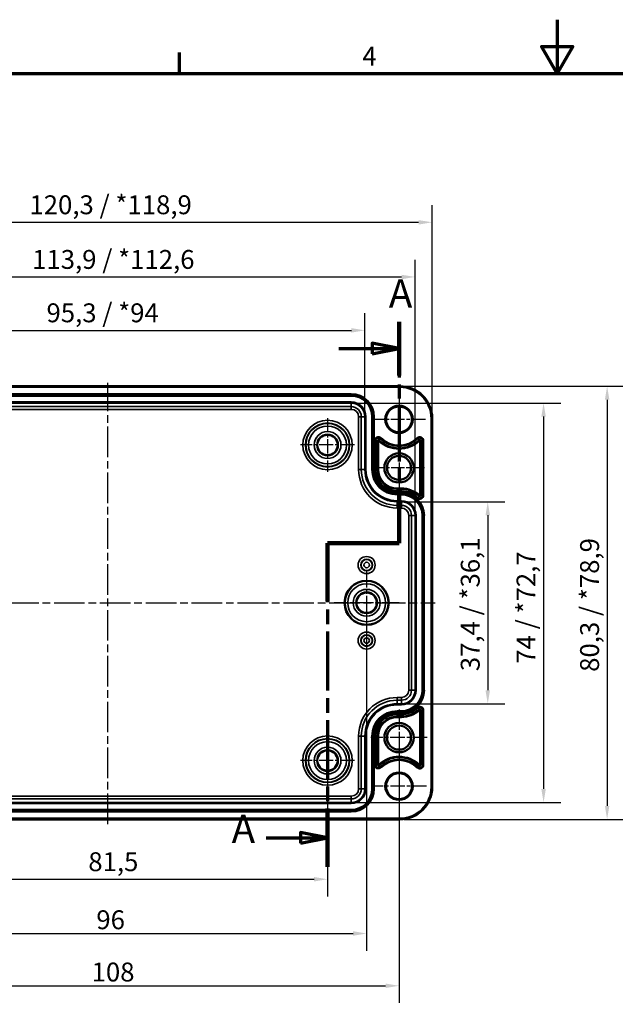
# Model space of a CAD drawing. Units: millimetres. Extents: x 0 to 420, y 0 to 297.
# Drawn here: x 110 to 221, y 114 to 297 of the extents above; entities that cross this region are included whole.
import ezdxf

# ---------------------------------------------------------------- set-up
doc = ezdxf.new("R2010")
doc.units = ezdxf.units.MM
doc.linetypes.add('CHAIN', pattern=[0.3543, 0.2362, -0.0295, 0.0591, -0.0295])
doc.layers.get('0').update_dxf_attribs({"lineweight": 25})
for name, color, linetype, lineweight in [('Bemaßung (ISO)', 7, 'Continuous', 25), ('Mittellinie (ISO)', 7, 'Continuous', 25), ('Mittelpunktmarkierung (ISO)', 7, 'Continuous', 25), ('Rahmen (ISO)', 7, 'Continuous', 70), ('Schnittlinie (ISO)', 7, 'CHAIN', 70), ('Sichtbar (ISO)', 7, 'Continuous', 50), ('Sichtbar schmal (ISO)', 7, 'Continuous', 35)]:
    doc.layers.add(name, color=color, linetype=linetype, lineweight=lineweight)
doc.styles.add('Bezeichnungstext (DIN)', font='isocpeur.ttf')
doc.styles.add('Notiztext (DIN)', font='isocpeur.ttf')
doc.dimstyles.new('Standard (DIN)', dxfattribs={"dimtxt": 3.5, "dimasz": 2.5, "dimexe": 3.175, "dimexo": 0.8, "dimgap": 0.8, "dimtad": 1, "dimrnd": 1e-08, "dimzin": 0, "dimtxsty": 'Notiztext (DIN)', "dimcen": 0.09, "dimdle": 10, "dimclrd": 256, "dimclre": 256, "dimclrt": 256, "dimadec": 0, "dimazin": 0, "dimtfac": 1, "dimtmove": 0, "dimatfit": 3, "dimfxl": 1, "dimtolj": 1, "dimtzin": 0, "dimlwd": -1, "dimlwe": -1, "dimarcsym": 0})

# ---------------------------------------------------------------- blocks, each defined once
blk = doc.blocks.new('Ränder Standardrahmen')
at = {"layer": 'Rahmen (ISO)'}
blk.add_line((140, 287), (140, 290.9), dxfattribs=at)
at = {"layer": 'Rahmen (ISO)', "flags": 128}
for points in [[(210, 297), (210, 287), (207.11, 292), (212.89, 292), (210, 287)], [(10, 10), (10, 287), (410, 287), (410, 10), (10, 10)]]:
    blk.add_lwpolyline(points, dxfattribs=at)
at = {"layer": 'Rahmen (ISO)', "insert": (173.9, 287.4), "char_height": 3.5, "attachment_point": 7, "style": 'Notiztext (DIN)'}
blk.add_mtext('4', dxfattribs=at)
blk = doc.blocks.new('2DTransSchnitt0')
at = {"layer": 'Schnittlinie (ISO)', "linetype": 'CHAIN', "ltscale": 43.89579}
blk.add_line((180.7, 241.02), (180.7, 199.96), dxfattribs=at)
at = {"layer": 'Schnittlinie (ISO)', "linetype": 'Continuous', "lineweight": 140}
for p, q in [((180.7, 241.02), (180.7, 231.07)), ((180.7, 209.92), (180.7, 199.96)), ((180.7, 199.96), (167.45, 199.96)), ((167.45, 199.96), (167.45, 189.16)), ((167.45, 150.76), (167.45, 139.95))]:
    blk.add_line(p, q, dxfattribs=at)
at = {"layer": 'Schnittlinie (ISO)', "linetype": 'Continuous'}
for p, q in [((169.53, 236.04), (175.7, 236.04)), ((180.7, 236.04), (175.7, 237.04)), ((175.7, 237.04), (175.7, 235.04)), ((175.7, 236.04), (180.7, 236.04)), ((175.7, 235.04), (180.7, 236.04)), ((167.45, 145.35), (162.45, 146.35)), ((162.45, 146.35), (162.45, 144.35)), ((156.08, 145.35), (162.45, 145.35)), ((162.45, 145.35), (167.45, 145.35)), ((162.45, 144.35), (167.45, 145.35))]:
    blk.add_line(p, q, dxfattribs=at)
at = {"layer": 'Schnittlinie (ISO)', "linetype": 'CHAIN', "ltscale": 14.723398}
blk.add_line((180.7, 199.96), (167.45, 199.96), dxfattribs=at)
at = {"layer": 'Schnittlinie (ISO)', "linetype": 'CHAIN', "ltscale": 46.296139}
blk.add_line((167.45, 199.96), (167.45, 139.95), dxfattribs=at)
at = {"layer": 'Schnittlinie (ISO)', "linetype": 'Continuous', "flags": 128}
for points in [[(175.7, 235.04), (180.7, 236.04), (175.7, 237.04), (175.7, 235.04)], [(162.45, 144.35), (167.45, 145.35), (162.45, 146.35), (162.45, 144.35)]]:
    blk.add_lwpolyline(points, dxfattribs=at)
at = {"layer": 'Schnittlinie (ISO)'}
for points in [[(175.7, 235.04), (180.7, 236.04), (175.7, 237.04), (175.7, 235.04)], [(162.45, 144.35), (167.45, 145.35), (162.45, 146.35), (162.45, 144.35)]]:
    blk.add_solid(points, dxfattribs=at)
at = {"layer": 'Schnittlinie (ISO)', "char_height": 5.25, "attachment_point": 7, "style": 'Bezeichnungstext (DIN)'}
for insert in [(178.81, 241.99), (149.67, 142.73)]:
    blk.add_mtext('A', dxfattribs=dict(at, insert=insert))
blk = doc.blocks.new('*D7')
at = {"layer": 'Bemaßung (ISO)', "transparency": 16777216}
for p, q in [((85.95, 158.86), (85.95, 134.48)), ((167.45, 158.86), (167.45, 134.48)), ((88.45, 137.66), (164.95, 137.66))]:
    blk.add_line(p, q, dxfattribs=at)
for points in [[(88.45, 138.08), (88.45, 137.24), (85.95, 137.66)], [(164.95, 138.08), (164.95, 137.24), (167.45, 137.66)]]:
    blk.add_solid(points, dxfattribs=at)
at = {"layer": 'Defpoints', "color": 0, "transparency": 16777216}
for p in [(85.95, 159.66), (167.45, 159.66), (167.45, 137.66)]:
    blk.add_point(p, dxfattribs=at)
at = {"layer": 'Bemaßung (ISO)', "transparency": 16777216, "insert": (123.11, 142.66), "char_height": 3.5, "attachment_point": 1, "style": 'Notiztext (DIN)'}
blk.add_mtext('\\A1;81,5', dxfattribs=at)
blk = doc.blocks.new('*D8')
at = {"layer": 'Bemaßung (ISO)', "transparency": 16777216}
for p, q in [((72.7, 163.11), (72.7, 114.73)), ((180.7, 163.11), (180.7, 114.73)), ((75.2, 117.91), (178.2, 117.91))]:
    blk.add_line(p, q, dxfattribs=at)
for points in [[(75.2, 118.33), (75.2, 117.49), (72.7, 117.91)], [(178.2, 118.33), (178.2, 117.49), (180.7, 117.91)]]:
    blk.add_solid(points, dxfattribs=at)
at = {"layer": 'Defpoints', "color": 0, "transparency": 16777216}
for p in [(72.7, 163.91), (180.7, 163.91), (180.7, 117.91)]:
    blk.add_point(p, dxfattribs=at)
at = {"layer": 'Bemaßung (ISO)', "transparency": 16777216, "insert": (123.72, 122.21), "char_height": 3.5, "attachment_point": 1, "style": 'Notiztext (DIN)'}
blk.add_mtext('\\A1;108', dxfattribs=at)
blk = doc.blocks.new('*D13')
at = {"layer": 'Bemaßung (ISO)', "transparency": 16777216}
for p, q in [((181.95, 207.63), (200.32, 207.63)), ((197.15, 205.13), (197.15, 172.69)), ((181.95, 170.19), (200.32, 170.19))]:
    blk.add_line(p, q, dxfattribs=at)
for points in [[(196.73, 205.13), (197.56, 205.13), (197.15, 207.63)], [(196.73, 172.69), (197.56, 172.69), (197.15, 170.19)]]:
    blk.add_solid(points, dxfattribs=at)
at = {"layer": 'Defpoints', "color": 0, "transparency": 16777216}
for p in [(181.15, 207.63), (181.15, 170.19), (197.15, 170.19)]:
    blk.add_point(p, dxfattribs=at)
at = {"layer": 'Bemaßung (ISO)', "transparency": 16777216, "insert": (192.15, 176.23), "char_height": 3.5, "attachment_point": 1, "rotation": 90, "style": 'Notiztext (DIN)'}
blk.add_mtext('\\A1;37,4{ / *36,1}', dxfattribs=at)
blk = doc.blocks.new('*D14')
at = {"layer": 'Bemaßung (ISO)', "transparency": 16777216}
for p, q in [((172.65, 225.93), (210.67, 225.93)), ((207.49, 223.43), (207.49, 154.39)), ((172.65, 151.89), (210.67, 151.89))]:
    blk.add_line(p, q, dxfattribs=at)
for points in [[(207.08, 223.43), (207.91, 223.43), (207.49, 225.93)], [(207.08, 154.39), (207.91, 154.39), (207.49, 151.89)]]:
    blk.add_solid(points, dxfattribs=at)
at = {"layer": 'Defpoints', "color": 0, "transparency": 16777216}
for p in [(171.85, 225.93), (171.85, 151.89), (207.49, 151.89)]:
    blk.add_point(p, dxfattribs=at)
at = {"layer": 'Bemaßung (ISO)', "transparency": 16777216, "insert": (202.49, 177.62), "char_height": 3.5, "attachment_point": 1, "rotation": 90, "style": 'Notiztext (DIN)'}
blk.add_mtext('\\A1;74{ / *72,7}', dxfattribs=at)
blk = doc.blocks.new('*D15')
at = {"layer": 'Bemaßung (ISO)', "transparency": 16777216}
for p, q in [((181.65, 229.06), (222.45, 229.06)), ((219.27, 226.56), (219.27, 151.26)), ((181.65, 148.76), (222.45, 148.76))]:
    blk.add_line(p, q, dxfattribs=at)
for points in [[(218.86, 226.56), (219.69, 226.56), (219.27, 229.06)], [(218.86, 151.26), (219.69, 151.26), (219.27, 148.76)]]:
    blk.add_solid(points, dxfattribs=at)
at = {"layer": 'Defpoints', "color": 0, "transparency": 16777216}
for p in [(180.85, 229.06), (180.85, 148.76), (219.27, 148.76)]:
    blk.add_point(p, dxfattribs=at)
at = {"layer": 'Bemaßung (ISO)', "transparency": 16777216, "insert": (214.27, 176.11), "char_height": 3.5, "attachment_point": 1, "rotation": 90, "style": 'Notiztext (DIN)'}
blk.add_mtext('\\A1;80,3{ / *78,9}', dxfattribs=at)
blk = doc.blocks.new('*D16')
at = {"layer": 'Bemaßung (ISO)', "transparency": 16777216}
for p, q in [((79.02, 224.21), (79.02, 242.58)), ((174.37, 224.21), (174.37, 242.58)), ((81.52, 239.41), (171.87, 239.41))]:
    blk.add_line(p, q, dxfattribs=at)
for points in [[(81.52, 239.83), (81.52, 238.99), (79.02, 239.41)], [(171.87, 239.83), (171.87, 238.99), (174.37, 239.41)]]:
    blk.add_solid(points, dxfattribs=at)
at = {"layer": 'Defpoints', "color": 0, "transparency": 16777216}
for p in [(174.37, 239.41), (79.02, 223.41), (174.37, 223.41)]:
    blk.add_point(p, dxfattribs=at)
at = {"layer": 'Bemaßung (ISO)', "transparency": 16777216, "insert": (115.36, 244.41), "char_height": 3.5, "attachment_point": 1, "style": 'Notiztext (DIN)'}
blk.add_mtext('\\A1;95,3{ / *94}', dxfattribs=at)
blk = doc.blocks.new('*D17')
at = {"layer": 'Bemaßung (ISO)', "transparency": 16777216}
for p, q in [((69.72, 205.91), (69.72, 252.48)), ((183.67, 205.91), (183.67, 252.48)), ((72.22, 249.31), (181.17, 249.31))]:
    blk.add_line(p, q, dxfattribs=at)
for points in [[(72.22, 249.72), (72.22, 248.89), (69.72, 249.31)], [(181.17, 249.72), (181.17, 248.89), (183.67, 249.31)]]:
    blk.add_solid(points, dxfattribs=at)
at = {"layer": 'Defpoints', "color": 0, "transparency": 16777216}
for p in [(183.67, 249.31), (69.72, 205.11), (183.67, 205.11)]:
    blk.add_point(p, dxfattribs=at)
at = {"layer": 'Bemaßung (ISO)', "transparency": 16777216, "insert": (112.7, 254.31), "char_height": 3.5, "attachment_point": 1, "style": 'Notiztext (DIN)'}
blk.add_mtext('\\A1;113,9{ / *112,6}', dxfattribs=at)
blk = doc.blocks.new('*D18')
at = {"layer": 'Bemaßung (ISO)', "transparency": 16777216}
for p, q in [((66.55, 223.86), (66.55, 262.61)), ((186.84, 223.86), (186.84, 262.61)), ((69.05, 259.44), (184.34, 259.44))]:
    blk.add_line(p, q, dxfattribs=at)
for points in [[(69.05, 259.85), (69.05, 259.02), (66.55, 259.44)], [(184.34, 259.85), (184.34, 259.02), (186.84, 259.44)]]:
    blk.add_solid(points, dxfattribs=at)
at = {"layer": 'Defpoints', "color": 0, "transparency": 16777216}
for p in [(186.84, 259.44), (66.55, 223.06), (186.84, 223.06)]:
    blk.add_point(p, dxfattribs=at)
at = {"layer": 'Bemaßung (ISO)', "transparency": 16777216, "insert": (112.2, 264.44), "char_height": 3.5, "attachment_point": 1, "style": 'Notiztext (DIN)'}
blk.add_mtext('\\A1;120,3{ / *118,9}', dxfattribs=at)
blk = doc.blocks.new('*D36')
at = {"layer": 'Bemaßung (ISO)', "transparency": 16777216}
for p, q in [((78.7, 188.11), (78.7, 124.42)), ((174.7, 188.11), (174.7, 124.42)), ((81.2, 127.6), (172.2, 127.6))]:
    blk.add_line(p, q, dxfattribs=at)
for points in [[(81.2, 128.02), (81.2, 127.18), (78.7, 127.6)], [(172.2, 128.02), (172.2, 127.18), (174.7, 127.6)]]:
    blk.add_solid(points, dxfattribs=at)
at = {"layer": 'Defpoints', "color": 0, "transparency": 16777216}
for p in [(78.7, 188.91), (174.7, 188.91), (174.7, 127.6)]:
    blk.add_point(p, dxfattribs=at)
at = {"layer": 'Bemaßung (ISO)', "transparency": 16777216, "insert": (124.6, 131.9), "char_height": 3.5, "attachment_point": 1, "style": 'Notiztext (DIN)'}
blk.add_mtext('\\A1;96', dxfattribs=at)

msp = doc.modelspace()

# ---------------------------------------------------------------- linework, layer by layer
at = {"layer": 'Mittellinie (ISO)', "linetype": 'CHAIN', "ltscale": 23.990969}
for p, q in [((126.7, 147.9), (126.7, 229.7)), ((65.76, 188.91), (187.41, 188.91))]:
    msp.add_line(p, q, dxfattribs=at)
at = {"layer": 'Mittelpunktmarkierung (ISO)', "linetype": 'CHAIN', "ltscale": 10.889732}
for p, q in [((180.7, 227.81), (180.7, 218.01)), ((185.6, 222.91), (175.8, 222.91))]:
    msp.add_line(p, q, dxfattribs=at)
at = {"layer": 'Mittelpunktmarkierung (ISO)', "linetype": 'CHAIN', "ltscale": 11.092748}
for p, q in [((167.45, 223.15), (167.45, 213.17)), ((172.44, 218.16), (162.45, 218.16)), ((167.45, 164.65), (167.45, 154.67)), ((172.44, 159.66), (162.45, 159.66))]:
    msp.add_line(p, q, dxfattribs=at)
at = {"layer": 'Mittelpunktmarkierung (ISO)', "linetype": 'CHAIN', "ltscale": 10.488488}
for p, q in [((180.7, 218.63), (180.7, 209.19)), ((185.41, 213.91), (175.98, 213.91))]:
    msp.add_line(p, q, dxfattribs=at)
at = {"layer": 'Mittelpunktmarkierung (ISO)', "linetype": 'CHAIN', "ltscale": 13.353616}
for p, q in [((174.7, 194.92), (174.7, 182.9)), ((180.7, 188.91), (168.69, 188.91))]:
    msp.add_line(p, q, dxfattribs=at)
at = {"layer": 'Mittelpunktmarkierung (ISO)', "linetype": 'CHAIN', "ltscale": 11.589999}
for p, q in [((180.7, 169.12), (180.7, 158.69)), ((185.91, 163.91), (175.48, 163.91))]:
    msp.add_line(p, q, dxfattribs=at)
at = {"layer": 'Mittelpunktmarkierung (ISO)', "linetype": 'CHAIN', "ltscale": 11.334215}
for p, q in [((180.7, 160.01), (180.7, 149.81)), ((185.8, 154.91), (175.6, 154.91))]:
    msp.add_line(p, q, dxfattribs=at)
at = {"layer": 'Sichtbar (ISO)'}
for p, q in [((72.55, 229.06), (180.85, 229.06)), ((186.84, 223.06), (186.84, 154.76)), ((180.85, 148.76), (72.55, 148.76))]:
    msp.add_line(p, q, dxfattribs=at)
for centre, radius in [((180.7, 222.91), 2.4), ((167.45, 218.16), 1.89), ((180.7, 213.91), 2.72), ((180.7, 213.91), 2.22), ((174.7, 188.91), 4.09), ((174.7, 188.91), 1.89), ((180.7, 163.91), 2.72), ((180.7, 163.91), 2.22), ((167.45, 159.66), 1.89), ((180.7, 154.91), 2.4)]:
    msp.add_circle(centre, radius, dxfattribs=at)
for centre, start, end in [((180.85, 223.06), 0, 90), ((180.85, 154.76), 270, 0)]:
    msp.add_arc(centre, 6, start, end, dxfattribs=at)
at = {"layer": 'Sichtbar schmal (ISO)'}
for p, q in [((72.55, 228.86), (180.85, 228.86)), ((180.85, 229.06), (180.85, 228.86)), ((171.85, 227.66), (81.55, 227.66)), ((81.55, 227.46), (171.85, 227.46)), ((171.85, 227.44), (81.55, 227.44)), ((81.55, 227.24), (171.85, 227.24)), ((171.85, 227.46), (171.85, 227.66)), ((171.85, 227.46), (171.85, 227.44)), ((171.85, 227.44), (171.85, 227.24)), ((171.85, 226.13), (81.55, 226.13)), ((81.55, 225.93), (171.85, 225.93)), ((171.85, 225.27), (81.55, 225.27)), ((81.55, 224.77), (171.85, 224.77)), ((171.85, 226.13), (171.85, 225.93)), ((171.85, 225.93), (171.85, 225.27)), ((171.85, 224.77), (171.85, 225.27)), ((173.21, 223.41), (173.71, 223.41)), ((173.21, 223.41), (173.21, 213.61)), ((174.37, 223.41), (173.71, 223.41)), ((173.71, 213.61), (173.71, 223.41)), ((174.57, 223.41), (174.37, 223.41)), ((174.37, 223.41), (174.37, 213.61)), ((174.57, 213.61), (174.57, 223.41)), ((175.87, 223.41), (175.67, 223.41)), ((175.67, 223.41), (175.67, 213.61)), ((175.87, 213.61), (175.87, 223.41)), ((175.89, 223.41), (175.87, 223.41)), ((175.89, 223.41), (176.09, 223.41)), ((175.89, 223.41), (175.89, 213.61)), ((176.09, 213.61), (176.09, 223.41)), ((186.64, 223.06), (186.64, 154.76)), ((186.84, 223.06), (186.64, 223.06)), ((177.22, 219.31), (177, 219.09)), ((177.22, 219.31), (177.36, 219.46)), ((184.06, 219.48), (184.2, 219.34)), ((184.2, 219.34), (184.41, 219.12)), ((176.17, 218.96), (176.17, 213.61)), ((176.17, 218.96), (176.37, 218.96)), ((176.37, 213.61), (176.37, 218.96)), ((176.37, 218.96), (176.68, 218.96)), ((176.68, 218.96), (176.68, 213.61)), ((176.88, 213.61), (176.88, 218.93)), ((184.53, 218.95), (184.53, 208.84)), ((184.73, 208.81), (184.73, 218.98)), ((185.04, 218.98), (184.73, 218.98)), ((185.24, 218.98), (185.04, 218.98)), ((185.04, 218.98), (185.04, 208.81)), ((185.24, 208.81), (185.24, 218.98)), ((173.21, 213.61), (173.71, 213.61)), ((174.37, 213.61), (173.71, 213.61)), ((174.57, 213.61), (174.37, 213.61)), ((175.87, 213.61), (175.67, 213.61)), ((175.89, 213.61), (175.87, 213.61)), ((175.89, 213.61), (176.09, 213.61)), ((176.17, 213.61), (176.37, 213.61)), ((176.37, 213.61), (176.68, 213.61)), ((176.68, 213.61), (176.88, 213.61)), ((180.35, 209.95), (180.35, 210.15)), ((181.15, 210.15), (180.35, 210.15)), ((180.35, 209.95), (181.15, 209.95)), ((180.35, 209.64), (180.35, 209.95)), ((181.15, 209.95), (181.15, 210.15)), ((181.15, 209.64), (181.15, 209.95)), ((181.15, 209.64), (180.35, 209.64)), ((180.35, 209.44), (180.35, 209.64)), ((180.35, 209.44), (181.15, 209.44)), ((181.15, 209.36), (180.35, 209.36)), ((180.35, 209.16), (180.35, 209.36)), ((180.35, 209.16), (181.15, 209.16)), ((180.35, 209.16), (180.35, 209.14)), ((180.35, 209.14), (180.35, 208.94)), ((181.15, 209.14), (180.35, 209.14)), ((180.35, 208.94), (181.15, 208.94)), ((181.15, 209.44), (181.15, 209.64)), ((181.15, 209.16), (181.15, 209.36)), ((181.15, 209.16), (181.15, 209.14)), ((181.15, 209.14), (181.15, 208.94)), ((184.07, 208.3), (184.21, 208.44)), ((184.21, 208.44), (184.42, 208.67)), ((185.04, 208.81), (184.73, 208.81)), ((185.24, 208.81), (185.04, 208.81)), ((181.15, 207.83), (180.35, 207.83)), ((180.35, 207.83), (180.35, 207.63)), ((180.35, 207.63), (181.15, 207.63)), ((180.35, 207.63), (180.35, 206.97)), ((180.35, 206.47), (180.35, 206.97)), ((181.15, 206.97), (180.35, 206.97)), ((180.35, 206.47), (181.15, 206.47)), ((181.15, 207.83), (181.15, 207.63)), ((181.15, 207.63), (181.15, 206.97)), ((181.15, 206.47), (181.15, 206.97)), ((182.51, 205.11), (183.01, 205.11)), ((182.51, 205.11), (182.51, 172.71)), ((183.67, 205.11), (183.01, 205.11)), ((183.01, 172.71), (183.01, 205.11)), ((183.87, 205.11), (183.67, 205.11)), ((183.67, 205.11), (183.67, 172.71)), ((183.87, 172.71), (183.87, 205.11)), ((184.97, 205.11), (185.17, 205.11)), ((184.97, 205.11), (184.97, 172.71)), ((185.17, 172.71), (185.17, 205.11)), ((185.19, 205.11), (185.17, 205.11)), ((185.39, 205.11), (185.19, 205.11)), ((185.19, 205.11), (185.19, 172.71)), ((185.39, 172.71), (185.39, 205.11)), ((182.51, 172.71), (183.01, 172.71)), ((183.67, 172.71), (183.01, 172.71)), ((183.87, 172.71), (183.67, 172.71)), ((185.17, 172.71), (184.97, 172.71)), ((185.19, 172.71), (185.17, 172.71)), ((185.19, 172.71), (185.39, 172.71)), ((180.35, 170.85), (180.35, 171.35)), ((181.15, 171.35), (180.35, 171.35)), ((180.35, 170.19), (180.35, 170.85)), ((180.35, 170.85), (181.15, 170.85)), ((180.35, 169.99), (180.35, 170.19)), ((181.15, 170.19), (180.35, 170.19)), ((180.35, 169.99), (181.15, 169.99)), ((181.15, 171.35), (181.15, 170.85)), ((181.15, 170.19), (181.15, 170.85)), ((181.15, 169.99), (181.15, 170.19)), ((180.35, 168.68), (180.35, 168.88)), ((181.15, 168.88), (180.35, 168.88)), ((180.35, 168.68), (181.15, 168.68)), ((180.35, 168.66), (180.35, 168.68)), ((180.35, 168.66), (180.35, 168.46)), ((181.15, 168.66), (180.35, 168.66)), ((180.35, 168.46), (181.15, 168.46)), ((181.15, 168.38), (180.35, 168.38)), ((180.35, 168.38), (180.35, 168.18)), ((180.35, 168.18), (181.15, 168.18)), ((180.35, 168.18), (180.35, 167.87)), ((181.15, 168.68), (181.15, 168.88)), ((181.15, 168.66), (181.15, 168.68)), ((181.15, 168.66), (181.15, 168.46)), ((181.15, 168.38), (181.15, 168.18)), ((181.15, 168.18), (181.15, 167.87)), ((184.07, 169.52), (184.21, 169.37)), ((184.21, 169.37), (184.42, 169.15)), ((184.53, 168.98), (184.53, 158.87)), ((184.73, 158.84), (184.73, 169.01)), ((185.04, 169.01), (184.73, 169.01)), ((185.04, 169.01), (185.04, 158.84)), ((185.24, 169.01), (185.04, 169.01)), ((185.24, 158.84), (185.24, 169.01)), ((180.35, 167.87), (180.35, 167.67)), ((181.15, 167.87), (180.35, 167.87)), ((180.35, 167.67), (181.15, 167.67)), ((181.15, 167.87), (181.15, 167.67)), ((173.71, 164.21), (173.21, 164.21)), ((173.21, 164.21), (173.21, 154.41)), ((174.37, 164.21), (173.71, 164.21)), ((173.71, 154.41), (173.71, 164.21)), ((174.37, 164.21), (174.57, 164.21)), ((174.37, 164.21), (174.37, 154.41)), ((174.57, 154.41), (174.57, 164.21)), ((175.87, 164.21), (175.67, 164.21)), ((175.67, 164.21), (175.67, 154.41)), ((175.87, 154.41), (175.87, 164.21)), ((175.89, 164.21), (175.87, 164.21)), ((175.89, 164.21), (176.09, 164.21)), ((175.89, 164.21), (175.89, 154.41)), ((176.09, 154.41), (176.09, 164.21)), ((176.17, 164.21), (176.17, 158.86)), ((176.17, 164.21), (176.37, 164.21)), ((176.37, 158.86), (176.37, 164.21)), ((176.37, 164.21), (176.68, 164.21)), ((176.68, 164.21), (176.88, 164.21)), ((176.68, 164.21), (176.68, 158.86)), ((176.88, 158.89), (176.88, 164.21)), ((176.17, 158.86), (176.37, 158.86)), ((176.37, 158.86), (176.68, 158.86)), ((185.04, 158.84), (184.73, 158.84)), ((185.24, 158.84), (185.04, 158.84)), ((177.22, 158.5), (177, 158.73)), ((177.22, 158.5), (177.36, 158.36)), ((184.06, 158.34), (184.2, 158.48)), ((184.2, 158.48), (184.41, 158.7)), ((173.71, 154.41), (173.21, 154.41)), ((174.37, 154.41), (173.71, 154.41)), ((174.57, 154.41), (174.37, 154.41)), ((175.87, 154.41), (175.67, 154.41)), ((175.89, 154.41), (175.87, 154.41)), ((175.89, 154.41), (176.09, 154.41)), ((186.64, 154.76), (186.84, 154.76)), ((171.85, 153.05), (81.55, 153.05)), ((81.55, 152.55), (171.85, 152.55)), ((171.85, 151.89), (81.55, 151.89)), ((81.55, 151.69), (171.85, 151.69)), ((171.85, 152.55), (171.85, 153.05)), ((171.85, 151.89), (171.85, 152.55)), ((171.85, 151.69), (171.85, 151.89)), ((171.85, 150.58), (81.55, 150.58)), ((81.55, 150.38), (171.85, 150.38)), ((171.85, 150.36), (81.55, 150.36)), ((81.55, 150.16), (171.85, 150.16)), ((171.85, 150.38), (171.85, 150.58)), ((171.85, 150.36), (171.85, 150.38)), ((171.85, 150.36), (171.85, 150.16)), ((180.85, 148.96), (72.55, 148.96)), ((180.85, 148.76), (180.85, 148.96))]:
    msp.add_line(p, q, dxfattribs=at)
for centre, radius in [((180.7, 222.91), 2.6), ((167.45, 218.16), 4.58), ((167.45, 218.16), 4.08), ((167.45, 218.16), 4.01), ((167.45, 218.16), 3.51), ((167.45, 218.16), 2.49), ((167.45, 218.16), 1.99), ((174.7, 195.91), 1.58), ((174.7, 195.91), 1.08), ((174.7, 195.91), 1.01), ((174.7, 195.91), 0.509), ((174.7, 188.91), 4.01), ((174.7, 188.91), 3.51), ((174.7, 188.91), 2.49), ((174.7, 188.91), 1.99), ((174.7, 181.91), 1.58), ((174.7, 181.91), 1.08), ((174.7, 181.91), 1.01), ((174.7, 181.91), 0.509), ((167.45, 159.66), 4.58), ((167.45, 159.66), 4.08), ((167.45, 159.66), 4.01), ((167.45, 159.66), 3.51), ((167.45, 159.66), 2.49), ((167.45, 159.66), 1.99), ((180.7, 154.91), 2.6)]:
    msp.add_circle(centre, radius, dxfattribs=at)
for centre, radius, start, end in [((180.85, 223.06), 5.8, 0, 90), ((171.85, 223.41), 4.25, 0, 90), ((171.85, 223.41), 4.05, 0, 90), ((171.85, 223.41), 4.03, 0, 90), ((171.85, 223.41), 3.83, 0, 90), ((171.85, 223.41), 2.72, 0, 90), ((171.85, 223.41), 2.52, 0, 90), ((171.85, 223.41), 1.86, 0, 90), ((171.85, 223.41), 1.36, 0, 90), ((176.87, 218.96), 0.698, 45.9537, 180), ((176.87, 218.96), 0.498, 45.9537, 180), ((180.7, 222.91), 5.31, 225.9537, 314.427), ((180.7, 222.91), 5, 225.9537, 314.427), ((180.7, 222.91), 4.8, 225.9537, 314.427), ((184.55, 218.98), 0.698, 0, 134.427), ((184.55, 218.98), 0.498, 0, 134.427), ((180.7, 222.91), 5.51, 226.2576, 314.1203), ((180.35, 213.61), 7.14, 180, 270), ((180.35, 213.61), 6.64, 180, 270), ((180.35, 213.61), 5.98, 180, 270), ((180.35, 213.61), 5.78, 180, 270), ((180.35, 213.61), 4.67, 180, 270), ((180.35, 213.61), 4.47, 180, 270), ((180.35, 213.61), 4.45, 180, 270), ((180.35, 213.61), 4.25, 180, 270), ((180.35, 213.61), 4.17, 180, 270), ((180.35, 213.61), 3.97, 180, 270), ((180.35, 213.61), 3.66, 180, 270), ((180.35, 213.61), 3.46, 180, 270), ((181.15, 205.11), 5.04, 47.7535, 90), ((181.15, 205.11), 4.84, 47.4325, 90), ((181.15, 205.11), 4.53, 47.4325, 90), ((181.15, 205.11), 4.33, 47.4325, 90), ((181.15, 205.11), 4.25, 0, 90), ((181.15, 205.11), 4.05, 0, 90), ((181.15, 205.11), 4.03, 0, 90), ((181.15, 205.11), 3.83, 0, 90), ((184.55, 208.81), 0.698, 227.4325, 0), ((184.55, 208.81), 0.498, 227.4325, 0), ((181.15, 205.11), 2.72, 0, 90), ((181.15, 205.11), 2.52, 0, 90), ((181.15, 205.11), 1.86, 0, 90), ((181.15, 205.11), 1.36, 0, 90), ((181.15, 172.71), 4.25, 270, 0), ((181.15, 172.71), 4.05, 270, 0), ((181.15, 172.71), 4.03, 270, 0), ((181.15, 172.71), 3.83, 270, 0), ((181.15, 172.71), 2.72, 270, 0), ((181.15, 172.71), 2.52, 270, 0), ((181.15, 172.71), 1.86, 270, 0), ((181.15, 172.71), 1.36, 270, 0), ((180.35, 164.21), 7.14, 90, 180), ((180.35, 164.21), 6.64, 90, 180), ((180.35, 164.21), 5.98, 90, 180), ((180.35, 164.21), 5.78, 90, 180), ((180.35, 164.21), 4.67, 90, 180), ((180.35, 164.21), 4.47, 90, 180), ((180.35, 164.21), 4.45, 90, 180), ((180.35, 164.21), 4.25, 90, 180), ((180.35, 164.21), 4.17, 90, 180), ((180.35, 164.21), 3.97, 90, 180), ((181.15, 172.71), 4.33, 270, 312.5675), ((181.15, 172.71), 4.53, 270, 312.5675), ((181.15, 172.71), 4.84, 270, 312.5675), ((181.15, 172.71), 5.04, 270, 312.2465), ((184.55, 169.01), 0.698, 0, 132.5675), ((184.55, 169.01), 0.498, 0, 132.5675), ((180.35, 164.21), 3.66, 90, 180), ((180.35, 164.21), 3.46, 90, 180), ((176.87, 158.86), 0.698, 180, 314.0463), ((176.87, 158.86), 0.498, 180, 314.0463), ((180.7, 154.91), 5.51, 45.8797, 133.7424), ((180.7, 154.91), 5.31, 45.573, 134.0463), ((180.7, 154.91), 5, 45.573, 134.0463), ((180.7, 154.91), 4.8, 45.573, 134.0463), ((184.55, 158.84), 0.698, 225.573, 0), ((184.55, 158.84), 0.498, 225.573, 0), ((171.85, 154.41), 4.25, 270, 0), ((171.85, 154.41), 4.05, 270, 0), ((171.85, 154.41), 4.03, 270, 0), ((171.85, 154.41), 3.83, 270, 0), ((171.85, 154.41), 2.72, 270, 0), ((171.85, 154.41), 2.52, 270, 0), ((171.85, 154.41), 1.86, 270, 0), ((171.85, 154.41), 1.36, 270, 0), ((180.85, 154.76), 5.8, 270, 0)]:
    msp.add_arc(centre, radius, start, end, dxfattribs=at)
for points, knots in [([(177, 219.09), (176.99, 219.11), (176.97, 219.12), (176.95, 219.13), (176.89, 219.15), (176.82, 219.15), (176.77, 219.11), (176.74, 219.09), (176.71, 219.06), (176.7, 219.03), (176.69, 219.01), (176.69, 218.99), (176.68, 218.97), (176.68, 218.96), (176.68, 218.96), (176.68, 218.96)], [0, 0, 0, 0, 0.142384, 0.142384, 0.142384, 0.57643, 0.57643, 0.57643, 0.821972, 0.821972, 0.821972, 0.974142, 0.974142, 0.974142, 1, 1, 1, 1]), ([(177, 219.09), (177, 219.09), (177, 219.08), (176.99, 219.07), (176.98, 219.05), (176.96, 219.02), (176.95, 219.01), (176.92, 218.97), (176.9, 218.95), (176.88, 218.93)], [0, 0, 0, 0, 0.39052, 0.39052, 0.781039, 0.781039, 1.171559, 1.171559, 1.562079, 1.562079, 1.562079, 1.562079]), ([(184.73, 218.98), (184.73, 219), (184.73, 219.02), (184.72, 219.04), (184.7, 219.1), (184.65, 219.15), (184.59, 219.16), (184.55, 219.17), (184.51, 219.17), (184.48, 219.16), (184.46, 219.15), (184.44, 219.14), (184.42, 219.12), (184.42, 219.12), (184.42, 219.12), (184.41, 219.12)], [0, 0, 0, 0, 0.141428, 0.141428, 0.141428, 0.575957, 0.575957, 0.575957, 0.820863, 0.820863, 0.820863, 0.973246, 0.973246, 0.973246, 1, 1, 1, 1]), ([(184.53, 218.95), (184.52, 218.97), (184.5, 218.99), (184.47, 219.03), (184.46, 219.05), (184.43, 219.08), (184.42, 219.09), (184.41, 219.11), (184.41, 219.11), (184.41, 219.12)], [0, 0, 0, 0, 0.39052, 0.39052, 0.781039, 0.781039, 1.171559, 1.171559, 1.562079, 1.562079, 1.562079, 1.562079]), ([(176.88, 218.93), (176.86, 218.93), (176.83, 218.93), (176.78, 218.94), (176.76, 218.94), (176.72, 218.94), (176.71, 218.95), (176.69, 218.95), (176.68, 218.95), (176.68, 218.96)], [0, 0, 0, 0, 0.39222, 0.39222, 0.784441, 0.784441, 1.176661, 1.176661, 1.568881, 1.568881, 1.568881, 1.568881]), ([(184.73, 218.98), (184.73, 218.98), (184.73, 218.98), (184.71, 218.97), (184.69, 218.97), (184.65, 218.96), (184.63, 218.96), (184.58, 218.96), (184.56, 218.95), (184.53, 218.95)], [0, 0, 0, 0, 0.392252, 0.392252, 0.784504, 0.784504, 1.176756, 1.176756, 1.569008, 1.569008, 1.569008, 1.569008]), ([(184.42, 208.67), (184.42, 208.67), (184.42, 208.68), (184.43, 208.7), (184.44, 208.71), (184.46, 208.74), (184.47, 208.76), (184.5, 208.8), (184.52, 208.82), (184.53, 208.84)], [0, 0, 0, 0, 0.39052, 0.39052, 0.78104, 0.78104, 1.17156, 1.17156, 1.56208, 1.56208, 1.56208, 1.56208]), ([(184.42, 208.67), (184.43, 208.66), (184.45, 208.65), (184.47, 208.64), (184.52, 208.62), (184.57, 208.62), (184.62, 208.64), (184.66, 208.66), (184.69, 208.68), (184.71, 208.72), (184.72, 208.74), (184.73, 208.76), (184.73, 208.79), (184.73, 208.8), (184.73, 208.8), (184.73, 208.81)], [0, 0, 0, 0, 0.145807, 0.145807, 0.145807, 0.502098, 0.502098, 0.502098, 0.772209, 0.772209, 0.772209, 0.950119, 0.950119, 0.950119, 1, 1, 1, 1]), ([(184.53, 208.84), (184.56, 208.84), (184.58, 208.83), (184.63, 208.83), (184.65, 208.83), (184.69, 208.82), (184.71, 208.82), (184.73, 208.82), (184.73, 208.81), (184.73, 208.81)], [0, 0, 0, 0, 0.392104, 0.392104, 0.784207, 0.784207, 1.176311, 1.176311, 1.568414, 1.568414, 1.568414, 1.568414]), ([(184.73, 169.01), (184.73, 169.03), (184.73, 169.05), (184.72, 169.07), (184.7, 169.12), (184.67, 169.16), (184.62, 169.18), (184.58, 169.2), (184.54, 169.2), (184.5, 169.19), (184.48, 169.19), (184.46, 169.17), (184.43, 169.16), (184.43, 169.16), (184.42, 169.15), (184.42, 169.15)], [0, 0, 0, 0, 0.145696, 0.145696, 0.145696, 0.502032, 0.502032, 0.502032, 0.772189, 0.772189, 0.772189, 0.950159, 0.950159, 0.950159, 1, 1, 1, 1]), ([(184.53, 168.98), (184.52, 169), (184.5, 169.02), (184.47, 169.06), (184.46, 169.08), (184.44, 169.11), (184.43, 169.12), (184.42, 169.14), (184.42, 169.14), (184.42, 169.15)], [0, 0, 0, 0, 0.39052, 0.39052, 0.78104, 0.78104, 1.17156, 1.17156, 1.56208, 1.56208, 1.56208, 1.56208]), ([(184.73, 169.01), (184.73, 169.01), (184.73, 169), (184.71, 169), (184.69, 169), (184.65, 168.99), (184.63, 168.99), (184.58, 168.98), (184.56, 168.98), (184.53, 168.98)], [0, 0, 0, 0, 0.392104, 0.392104, 0.784207, 0.784207, 1.176311, 1.176311, 1.568414, 1.568414, 1.568414, 1.568414]), ([(176.68, 158.86), (176.68, 158.86), (176.69, 158.87), (176.71, 158.87), (176.72, 158.87), (176.76, 158.88), (176.78, 158.88), (176.83, 158.89), (176.86, 158.89), (176.88, 158.89)], [0, 0, 0, 0, 0.39222, 0.39222, 0.784441, 0.784441, 1.176661, 1.176661, 1.568881, 1.568881, 1.568881, 1.568881]), ([(176.68, 158.86), (176.68, 158.84), (176.69, 158.82), (176.69, 158.8), (176.71, 158.74), (176.77, 158.69), (176.83, 158.68), (176.86, 158.67), (176.9, 158.67), (176.94, 158.69), (176.96, 158.69), (176.98, 158.71), (176.99, 158.72), (177, 158.72), (177, 158.72), (177, 158.73)], [0, 0, 0, 0, 0.142291, 0.142291, 0.142291, 0.576384, 0.576384, 0.576384, 0.821966, 0.821966, 0.821966, 0.974191, 0.974191, 0.974191, 1, 1, 1, 1]), ([(176.88, 158.89), (176.9, 158.87), (176.92, 158.85), (176.95, 158.81), (176.96, 158.8), (176.98, 158.77), (176.99, 158.75), (177, 158.73), (177, 158.73), (177, 158.73)], [0, 0, 0, 0, 0.39052, 0.39052, 0.781039, 0.781039, 1.171559, 1.171559, 1.562079, 1.562079, 1.562079, 1.562079]), ([(184.41, 158.7), (184.41, 158.7), (184.41, 158.71), (184.42, 158.73), (184.43, 158.74), (184.46, 158.77), (184.47, 158.79), (184.5, 158.83), (184.52, 158.85), (184.53, 158.87)], [0, 0, 0, 0, 0.39052, 0.39052, 0.781039, 0.781039, 1.171559, 1.171559, 1.562079, 1.562079, 1.562079, 1.562079]), ([(184.41, 158.7), (184.43, 158.69), (184.45, 158.68), (184.46, 158.67), (184.52, 158.64), (184.59, 158.64), (184.65, 158.68), (184.68, 158.7), (184.7, 158.73), (184.72, 158.76), (184.73, 158.78), (184.73, 158.8), (184.73, 158.83), (184.73, 158.83), (184.73, 158.83), (184.73, 158.84)], [0, 0, 0, 0, 0.141513, 0.141513, 0.141513, 0.575999, 0.575999, 0.575999, 0.820874, 0.820874, 0.820874, 0.973204, 0.973204, 0.973204, 1, 1, 1, 1]), ([(184.53, 158.87), (184.56, 158.86), (184.58, 158.86), (184.63, 158.86), (184.65, 158.85), (184.69, 158.85), (184.71, 158.85), (184.73, 158.84), (184.73, 158.84), (184.73, 158.84)], [0, 0, 0, 0, 0.392252, 0.392252, 0.784504, 0.784504, 1.176756, 1.176756, 1.569008, 1.569008, 1.569008, 1.569008])]:
    msp.add_open_spline(points, degree=3, knots=knots, dxfattribs=at)

# ---------------------------------------------------------------- block references
msp.add_blockref('Ränder Standardrahmen', (0, 0))
at = {"layer": 'Schnittlinie (ISO)'}
msp.add_blockref('2DTransSchnitt0', (0, 0), dxfattribs=at)

# ---------------------------------------------------------------- dimensions: what is measured, and where the dimension line sits
at = {"layer": 'Bemaßung (ISO)'}
for base, p1, p2, text, picture, middle in [((186.84, 259.44), (66.55, 223.06), (186.84, 223.06), '<>{ / *118,9}', '*D18', (126.55, 259.44)), ((183.6678, 249.3074), (69.7222, 205.1092), (183.6678, 205.1092), '<>{ / *112,6}', '*D17', (126.695, 249.3074)), ((174.3678, 239.4092), (79.0222, 223.4092), (174.3678, 223.4092), '<>{ / *94}', '*D16', (126.645, 239.4092))]:
    dim = msp.add_linear_dim(base=base, p1=p1, p2=p2, text=text, dimstyle='Standard (DIN)', override={"dimdec": 1, "dimtp": 0, "dimtm": 0, "dimtdec": 2, "dimtofl": 0, "dimatfit": 1}, dxfattribs=at)
    dim.commit()
    dim.dimension.update_dxf_attribs({"geometry": picture, "text_midpoint": middle, "dimtype": 160})
for base, p1, p2, text, override, picture, middle in [((219.27, 148.76), (180.85, 229.06), (180.85, 148.76), '<>{ / *78,9}', {"dimdec": 1, "dimtp": 0, "dimtm": 0, "dimtdec": 2, "dimtofl": 0, "dimatfit": 1}, '*D15', (219.27, 189.06)), ((207.49, 151.89), (171.85, 225.93), (171.85, 151.89), '<>{ / *72,7}', {"dimdec": 0, "dimtp": 0, "dimtm": 0, "dimtdec": 2, "dimtofl": 0, "dimatfit": 1}, '*D14', (207.49, 188.91)), ((197.15, 170.19), (181.15, 207.63), (181.15, 170.19), '<>{ / *36,1}', {"dimdec": 1, "dimtp": 0, "dimtm": 0, "dimtdec": 2, "dimtofl": 0, "dimatfit": 1}, '*D13', (197.15, 189.01))]:
    dim = msp.add_linear_dim(base=base, p1=p1, p2=p2, angle=270, text=text, dimstyle='Standard (DIN)', override=override, dxfattribs=at)
    dim.commit()
    dim.dimension.update_dxf_attribs({"geometry": picture, "text_midpoint": middle, "dimtype": 160})
for base, p1, p2, override, picture, middle in [((174.7, 127.6), (78.7, 188.91), (174.7, 188.91), {"dimdec": 0, "dimtp": 0, "dimtm": 0, "dimtdec": 2, "dimtofl": 0, "dimatfit": 1}, '*D36', (126.7, 127.6)), ((180.7, 117.91), (72.7, 163.91), (180.7, 163.91), {"dimdec": 0, "dimtp": 0, "dimtm": 0, "dimtdec": 2, "dimtofl": 0, "dimatfit": 1}, '*D8', (126.7, 117.91)), ((167.45, 137.66), (85.95, 159.66), (167.45, 159.66), {"dimdec": 1, "dimtp": 0, "dimtm": 0, "dimtdec": 2, "dimtofl": 0, "dimatfit": 1}, '*D7', (126.7, 137.66))]:
    dim = msp.add_linear_dim(base=base, p1=p1, p2=p2, angle=180, dimstyle='Standard (DIN)', override=override, dxfattribs=at)
    dim.commit()
    dim.dimension.update_dxf_attribs({"geometry": picture, "text_midpoint": middle, "dimtype": 160})

doc.saveas('drawing.dxf')
